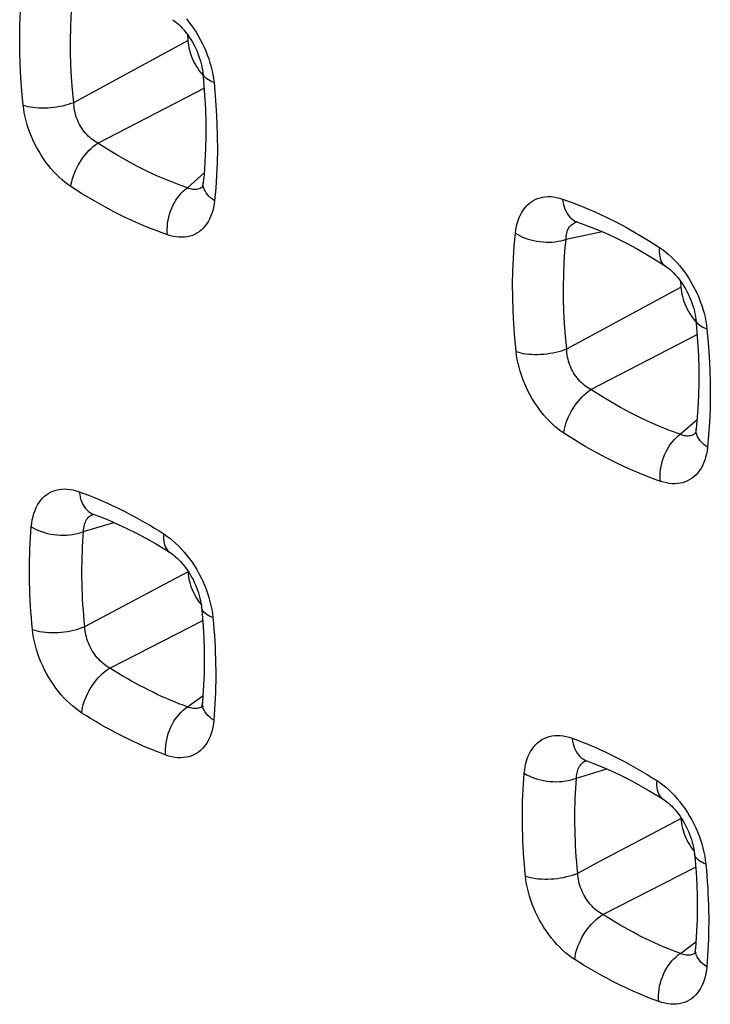
# Model space of a CAD drawing. Units: millimetres. Extents: x -40.2 to 39.1, y -33.6 to 40.7.
# Drawn here: x -26.4 to -22.9, y -5.8 to -0.8 of the extents above; entities that cross this region are included whole.
import ezdxf

# ---------------------------------------------------------------- set-up
doc = ezdxf.new("R2010")
doc.units = ezdxf.units.MM
doc.header["$LTSCALE"] = 16.335
doc.layers.add('RACCORDO', color=7, linetype='CONTINUOUS')

msp = doc.modelspace()

# ---------------------------------------------------------------- linework, layer by layer
at = {"layer": 'RACCORDO', "color": 253, "linetype": 'CONTINUOUS'}
for p, q in [((-26.1328, -1.2498), (-25.5518, -0.9354)), ((-26.0102, -1.4568), (-25.4693, -1.1771)), ((-25.5546, -1.6846), (-25.4691, -1.6092)), ((-25.4738, -1.677), (-25.4786, -1.6809)), ((-23.6261, -1.947), (-23.4427, -1.908)), ((-23.6226, -2.5049), (-23.0416, -2.1905)), ((-23.5, -2.7119), (-22.9591, -2.4322)), ((-23.0443, -2.9397), (-22.9589, -2.8643)), ((-22.9636, -2.9322), (-22.9684, -2.936)), ((-26.0828, -3.4346), (-25.9287, -3.3886)), ((-25.7279, -3.7337), (-25.5519, -3.6406)), ((-25.961, -3.857), (-25.7279, -3.7337)), ((-26.0769, -3.9183), (-25.961, -3.857)), ((-25.9495, -4.1299), (-25.4766, -3.8879)), ((-25.5538, -4.3277), (-25.4749, -4.2691)), ((-25.4746, -4.3234), (-25.4804, -4.3273)), ((-23.5726, -4.6897), (-23.4184, -4.6437)), ((-23.2176, -4.9888), (-23.0417, -4.8957)), ((-23.4507, -5.1121), (-23.2176, -4.9888)), ((-23.5667, -5.1734), (-23.4507, -5.1121)), ((-23.4392, -5.385), (-22.9664, -5.143)), ((-23.0436, -5.5828), (-22.9647, -5.5242)), ((-22.9643, -5.5785), (-22.9702, -5.5824))]:
    msp.add_line(p, q, dxfattribs=at)
at = {"layer": 'RACCORDO', "color": 7, "linetype": 'CONTINUOUS'}
for p, q in [((-25.5536, -0.9047), (-25.5518, -0.9354)), ((-25.4738, -1.677), (-25.4738, -1.677)), ((-23.5675, -1.8595), (-23.5675, -1.8595)), ((-23.0434, -2.1598), (-23.0416, -2.1905)), ((-22.9635, -2.9321), (-22.9636, -2.9322)), ((-25.5522, -3.6349), (-25.5519, -3.6406)), ((-25.4777, -4.3047), (-25.4777, -4.3047)), ((-23.042, -4.89), (-23.0417, -4.8957)), ((-22.9675, -5.5598), (-22.9675, -5.5598))]:
    msp.add_line(p, q, dxfattribs=at)
at = {"layer": 'RACCORDO', "color": 253, "linetype": 'CONTINUOUS'}
for points in [[(-26.3907, -1.2634), (-26.3974, -1.1936), (-26.4025, -1.1244), (-26.406, -1.056), (-26.408, -0.9881), (-26.4084, -0.9209), (-26.4072, -0.8546), (-26.4044, -0.7892), (-26.4001, -0.7248), (-26.3942, -0.6612)], [(-26.1328, -1.2498), (-26.1391, -1.1852), (-26.1439, -1.1211), (-26.1472, -1.0576), (-26.149, -0.9947), (-26.1494, -0.9325), (-26.1484, -0.8711), (-26.1458, -0.8104), (-26.1418, -0.7507), (-26.1364, -0.6919)], [(-25.5596, -0.8251), (-25.5465, -0.8412), (-25.5338, -0.8579), (-25.5217, -0.8752), (-25.5101, -0.893), (-25.499, -0.9113), (-25.4885, -0.93), (-25.4786, -0.9491), (-25.4694, -0.9685), (-25.4608, -0.9881), (-25.4529, -1.0081), (-25.4458, -1.0281), (-25.4393, -1.0482), (-25.4337, -1.0685), (-25.4288, -1.0887), (-25.4247, -1.1088), (-25.4214, -1.1289), (-25.4189, -1.1489)], [(-25.4189, -1.1489), (-25.4294, -1.1449), (-25.439, -1.1405), (-25.4477, -1.1357), (-25.4552, -1.1305), (-25.4617, -1.125), (-25.4671, -1.1193), (-25.4713, -1.1132), (-25.4742, -1.107), (-25.476, -1.1005), (-25.4764, -1.098)], [(-25.4189, -1.1489), (-25.4123, -1.2187), (-25.4074, -1.2878), (-25.4039, -1.3562), (-25.4021, -1.4241), (-25.4018, -1.4912), (-25.4031, -1.5575), (-25.4059, -1.6227), (-25.4103, -1.6871), (-25.4162, -1.7506)], [(-26.3907, -1.2634), (-26.3792, -1.2669), (-26.367, -1.27), (-26.354, -1.2725), (-26.3404, -1.2746), (-26.3262, -1.2762), (-26.3116, -1.2772), (-26.2966, -1.2777), (-26.2812, -1.2777), (-26.2657, -1.2772), (-26.2501, -1.2761), (-26.2344, -1.2745), (-26.2189, -1.2723), (-26.2036, -1.2697), (-26.1885, -1.2666), (-26.1738, -1.2631), (-26.1596, -1.2591), (-26.1459, -1.2546), (-26.1328, -1.2498)], [(-26.0102, -1.4568), (-26.0189, -1.452), (-26.0274, -1.4468), (-26.0356, -1.4411), (-26.0437, -1.4349), (-26.0516, -1.4283), (-26.0592, -1.4212), (-26.0665, -1.4138), (-26.0735, -1.406), (-26.0802, -1.3978), (-26.0866, -1.3893), (-26.0926, -1.3805), (-26.0982, -1.3714), (-26.1035, -1.3621), (-26.1084, -1.3525), (-26.1129, -1.3427), (-26.1169, -1.3327), (-26.1205, -1.3226), (-26.1237, -1.3124), (-26.1264, -1.302), (-26.1286, -1.2916), (-26.1304, -1.2812), (-26.1317, -1.2707), (-26.1325, -1.2602), (-26.1328, -1.2498)], [(-26.1474, -1.6785), (-26.1628, -1.6678), (-26.1779, -1.6564), (-26.1927, -1.6441), (-26.2073, -1.6309), (-26.2217, -1.6169), (-26.2356, -1.6021), (-26.2492, -1.5867), (-26.2623, -1.5706), (-26.275, -1.5539), (-26.2872, -1.5367), (-26.2989, -1.5189), (-26.31, -1.5006), (-26.3206, -1.4819), (-26.3305, -1.4628), (-26.3398, -1.4434), (-26.3484, -1.4238), (-26.3563, -1.4039), (-26.3635, -1.3839), (-26.37, -1.3638), (-26.3757, -1.3436), (-26.3806, -1.3234), (-26.3848, -1.3033), (-26.3881, -1.2833), (-26.3907, -1.2634)], [(-26.1474, -1.6785), (-26.1456, -1.6654), (-26.143, -1.6521), (-26.1395, -1.6384), (-26.1351, -1.6245), (-26.13, -1.6105), (-26.1241, -1.5965), (-26.1174, -1.5826), (-26.1101, -1.5688), (-26.1021, -1.5552), (-26.0935, -1.542), (-26.0843, -1.5291), (-26.0747, -1.5168), (-26.0647, -1.505), (-26.0542, -1.4938), (-26.0435, -1.4833), (-26.0326, -1.4736), (-26.0214, -1.4648), (-26.0102, -1.4568)], [(-25.5546, -1.6846), (-25.6049, -1.6665), (-25.6555, -1.6465), (-25.7061, -1.6247), (-25.7569, -1.6011), (-25.8077, -1.5756), (-25.8585, -1.5485), (-25.9092, -1.5196), (-25.9598, -1.489), (-26.0102, -1.4568)], [(-25.656, -1.9242), (-25.7103, -1.9046), (-25.7648, -1.8831), (-25.8194, -1.8596), (-25.8741, -1.8341), (-25.929, -1.8067), (-25.9838, -1.7774), (-26.0384, -1.7463), (-26.0929, -1.7133), (-26.1474, -1.6785)], [(-25.656, -1.9242), (-25.657, -1.9098), (-25.6572, -1.8949), (-25.6565, -1.8799), (-25.6549, -1.8646), (-25.6524, -1.8493), (-25.6491, -1.834), (-25.645, -1.8188), (-25.64, -1.8038), (-25.6342, -1.7892), (-25.6277, -1.7749), (-25.6205, -1.7611), (-25.6126, -1.7478), (-25.6042, -1.7352), (-25.5951, -1.7234), (-25.5856, -1.7123), (-25.5756, -1.7021), (-25.5652, -1.6929), (-25.5546, -1.6846)], [(-25.4958, -1.69), (-25.5018, -1.6918), (-25.508, -1.693), (-25.5143, -1.6936), (-25.5208, -1.6937), (-25.5274, -1.6931), (-25.5341, -1.6919), (-25.5409, -1.69), (-25.5477, -1.6876), (-25.5546, -1.6846)], [(-25.4789, -1.6811), (-25.4843, -1.6846), (-25.49, -1.6876), (-25.4958, -1.69)], [(-25.4162, -1.7506), (-25.4268, -1.7431), (-25.4364, -1.7352), (-25.4451, -1.727), (-25.4527, -1.7185), (-25.4592, -1.7097), (-25.4645, -1.7007), (-25.4687, -1.6916), (-25.4717, -1.6825), (-25.4735, -1.6733), (-25.474, -1.6641), (-25.4737, -1.6574)], [(-25.4162, -1.7506), (-25.4185, -1.7681), (-25.4217, -1.7848), (-25.4256, -1.8009), (-25.4303, -1.8162), (-25.4359, -1.8308), (-25.4421, -1.8446), (-25.4492, -1.8575), (-25.4569, -1.8696), (-25.4653, -1.8807), (-25.4744, -1.8909), (-25.4842, -1.9001), (-25.4946, -1.9083), (-25.5055, -1.9156), (-25.5171, -1.9218), (-25.5291, -1.9269), (-25.5417, -1.931), (-25.5547, -1.934), (-25.5682, -1.9359), (-25.582, -1.9367), (-25.5963, -1.9364), (-25.6108, -1.935), (-25.6255, -1.9325), (-25.6406, -1.9289), (-25.656, -1.9242)], [(-23.8839, -1.9163), (-23.8816, -1.8988), (-23.8785, -1.882), (-23.8746, -1.8659), (-23.8698, -1.8504), (-23.8643, -1.8358), (-23.858, -1.8219), (-23.851, -1.809), (-23.8432, -1.7969), (-23.8348, -1.7857), (-23.8257, -1.7755), (-23.8159, -1.7662), (-23.8055, -1.758), (-23.7946, -1.7507), (-23.783, -1.7445), (-23.771, -1.7393), (-23.7584, -1.7352), (-23.7454, -1.7322), (-23.7319, -1.7302), (-23.7181, -1.7294), (-23.7039, -1.7296), (-23.6894, -1.731), (-23.6747, -1.7335), (-23.6596, -1.7371), (-23.6443, -1.7418)], [(-23.6443, -1.7418), (-23.6424, -1.7557), (-23.6396, -1.769), (-23.636, -1.7818), (-23.6316, -1.7939), (-23.6264, -1.8052), (-23.6204, -1.8157), (-23.6137, -1.8253), (-23.6064, -1.834), (-23.5984, -1.8416), (-23.5898, -1.8483), (-23.5807, -1.8538), (-23.5711, -1.8582), (-23.5675, -1.8595)], [(-23.6443, -1.7418), (-23.5897, -1.7614), (-23.5349, -1.783), (-23.4801, -1.8065), (-23.4252, -1.8321), (-23.3701, -1.8596), (-23.3151, -1.8891), (-23.2603, -1.9203), (-23.2055, -1.9535), (-23.1508, -1.9885)], [(-23.6261, -1.947), (-23.626, -1.9385), (-23.6254, -1.9303), (-23.6243, -1.9224), (-23.6227, -1.9149), (-23.6207, -1.9077), (-23.6182, -1.9009), (-23.6152, -1.8946), (-23.6118, -1.8886), (-23.6079, -1.8831), (-23.6036, -1.8781), (-23.5989, -1.8735), (-23.5938, -1.8694), (-23.5883, -1.8657), (-23.5824, -1.8626), (-23.5762, -1.86), (-23.5712, -1.8584)], [(-23.8804, -2.5185), (-23.8871, -2.4487), (-23.8923, -2.3795), (-23.8958, -2.3111), (-23.8978, -2.2432), (-23.8982, -2.176), (-23.897, -2.1097), (-23.8942, -2.0444), (-23.8899, -1.9799), (-23.8839, -1.9163)], [(-23.8839, -1.9163), (-23.8725, -1.9233), (-23.8603, -1.9299), (-23.8473, -1.9359), (-23.8337, -1.9413), (-23.8195, -1.9461), (-23.8048, -1.9504), (-23.7898, -1.9539), (-23.7745, -1.9568), (-23.759, -1.959), (-23.7433, -1.9605), (-23.7277, -1.9613), (-23.7122, -1.9614), (-23.6968, -1.9607), (-23.6818, -1.9594), (-23.6671, -1.9573), (-23.6528, -1.9545), (-23.6392, -1.9511), (-23.6261, -1.947)], [(-23.6226, -2.5049), (-23.6289, -2.4403), (-23.6336, -2.3762), (-23.637, -2.3127), (-23.6388, -2.2498), (-23.6392, -2.1876), (-23.6381, -2.1262), (-23.6356, -2.0656), (-23.6316, -2.0058), (-23.6261, -1.947)], [(-23.1508, -1.9885), (-23.1518, -2.001), (-23.1518, -2.0129), (-23.151, -2.0243), (-23.1494, -2.035), (-23.1468, -2.045), (-23.1434, -2.0542), (-23.1393, -2.0626), (-23.1343, -2.07), (-23.1285, -2.0766), (-23.122, -2.0821), (-23.1194, -2.084)], [(-23.1508, -1.9885), (-23.1355, -1.9991), (-23.1204, -2.0106), (-23.1056, -2.0229), (-23.0911, -2.0361), (-23.0768, -2.0501), (-23.0628, -2.0648), (-23.0493, -2.0802), (-23.0362, -2.0963), (-23.0236, -2.113), (-23.0115, -2.1303), (-22.9998, -2.1481), (-22.9888, -2.1664), (-22.9783, -2.1851), (-22.9684, -2.2042), (-22.9591, -2.2236), (-22.9506, -2.2433), (-22.9427, -2.2632), (-22.9355, -2.2832), (-22.9291, -2.3034), (-22.9234, -2.3236), (-22.9185, -2.3438), (-22.9145, -2.3639), (-22.9112, -2.384), (-22.9086, -2.404)], [(-22.9086, -2.404), (-22.9192, -2.4), (-22.9288, -2.3956), (-22.9374, -2.3908), (-22.945, -2.3856), (-22.9515, -2.3801), (-22.9568, -2.3744), (-22.961, -2.3683), (-22.964, -2.3621), (-22.9658, -2.3556), (-22.9661, -2.3531)], [(-22.9086, -2.404), (-22.9021, -2.4738), (-22.8971, -2.5429), (-22.8937, -2.6113), (-22.8919, -2.6792), (-22.8916, -2.7463), (-22.8928, -2.8126), (-22.8957, -2.8778), (-22.9, -2.9422), (-22.906, -3.0057)], [(-23.8804, -2.5185), (-23.869, -2.522), (-23.8568, -2.5251), (-23.8438, -2.5276), (-23.8302, -2.5297), (-23.816, -2.5313), (-23.8014, -2.5323), (-23.7863, -2.5328), (-23.771, -2.5328), (-23.7555, -2.5323), (-23.7398, -2.5312), (-23.7242, -2.5296), (-23.7087, -2.5275), (-23.6933, -2.5248), (-23.6783, -2.5217), (-23.6636, -2.5182), (-23.6493, -2.5142), (-23.6357, -2.5098), (-23.6226, -2.5049)], [(-23.5, -2.7119), (-23.5086, -2.7072), (-23.5171, -2.7019), (-23.5254, -2.6962), (-23.5335, -2.69), (-23.5414, -2.6834), (-23.549, -2.6763), (-23.5563, -2.6689), (-23.5633, -2.6611), (-23.57, -2.6529), (-23.5763, -2.6444), (-23.5824, -2.6356), (-23.588, -2.6265), (-23.5933, -2.6172), (-23.5982, -2.6076), (-23.6026, -2.5978), (-23.6067, -2.5878), (-23.6103, -2.5777), (-23.6134, -2.5675), (-23.6162, -2.5572), (-23.6184, -2.5467), (-23.6202, -2.5363), (-23.6215, -2.5258), (-23.6223, -2.5154), (-23.6226, -2.5049)], [(-23.6372, -2.9336), (-23.6525, -2.923), (-23.6676, -2.9115), (-23.6825, -2.8992), (-23.6971, -2.886), (-23.7114, -2.872), (-23.7254, -2.8573), (-23.739, -2.8419), (-23.7521, -2.8257), (-23.7648, -2.8091), (-23.777, -2.7918), (-23.7887, -2.774), (-23.7998, -2.7557), (-23.8103, -2.737), (-23.8203, -2.7179), (-23.8296, -2.6985), (-23.8382, -2.6789), (-23.8461, -2.659), (-23.8533, -2.639), (-23.8597, -2.6189), (-23.8655, -2.5987), (-23.8704, -2.5785), (-23.8745, -2.5585), (-23.8779, -2.5384), (-23.8804, -2.5185)], [(-23.6372, -2.9336), (-23.6354, -2.9206), (-23.6327, -2.9072), (-23.6292, -2.8935), (-23.6249, -2.8796), (-23.6198, -2.8657), (-23.6138, -2.8516), (-23.6072, -2.8377), (-23.5998, -2.8239), (-23.5918, -2.8103), (-23.5832, -2.7971), (-23.5741, -2.7843), (-23.5645, -2.7719), (-23.5544, -2.7601), (-23.544, -2.7489), (-23.5333, -2.7385), (-23.5223, -2.7288), (-23.5112, -2.7199), (-23.5, -2.7119)], [(-23.0443, -2.9397), (-23.0947, -2.9216), (-23.1452, -2.9016), (-23.1959, -2.8798), (-23.2466, -2.8562), (-23.2974, -2.8308), (-23.3482, -2.8036), (-23.3989, -2.7747), (-23.4495, -2.7442), (-23.5, -2.7119)], [(-23.1457, -3.1793), (-23.2001, -3.1597), (-23.2546, -3.1382), (-23.3092, -3.1147), (-23.3639, -3.0892), (-23.4188, -3.0618), (-23.4735, -3.0325), (-23.5282, -3.0014), (-23.5827, -2.9684), (-23.6372, -2.9336)], [(-23.1457, -3.1793), (-23.1468, -3.1649), (-23.147, -3.1501), (-23.1463, -3.135), (-23.1447, -3.1197), (-23.1422, -3.1044), (-23.1389, -3.0891), (-23.1347, -3.0739), (-23.1298, -3.0589), (-23.124, -3.0443), (-23.1175, -3.03), (-23.1103, -3.0162), (-23.1024, -3.0029), (-23.0939, -2.9903), (-23.0849, -2.9785), (-23.0754, -2.9674), (-23.0654, -2.9572), (-23.055, -2.948), (-23.0443, -2.9397)], [(-22.9856, -2.9451), (-22.9916, -2.9469), (-22.9978, -2.9482), (-23.0041, -2.9488), (-23.0106, -2.9488), (-23.0172, -2.9482), (-23.0239, -2.947), (-23.0306, -2.9452), (-23.0375, -2.9427), (-23.0443, -2.9397)], [(-22.9687, -2.9362), (-22.9741, -2.9398), (-22.9797, -2.9427), (-22.9856, -2.9451)], [(-22.906, -3.0057), (-22.9166, -2.9982), (-22.9262, -2.9903), (-22.9349, -2.9821), (-22.9425, -2.9736), (-22.949, -2.9648), (-22.9543, -2.9559), (-22.9585, -2.9468), (-22.9615, -2.9376), (-22.9633, -2.9284), (-22.9638, -2.9192), (-22.9634, -2.9126)], [(-22.906, -3.0057), (-22.9083, -3.0232), (-22.9114, -3.0399), (-22.9154, -3.056), (-22.9201, -3.0713), (-22.9256, -3.086), (-22.9319, -3.0997), (-22.9389, -3.1126), (-22.9467, -3.1247), (-22.9551, -3.1358), (-22.9642, -3.146), (-22.974, -3.1552), (-22.9843, -3.1635), (-22.9953, -3.1707), (-23.0069, -3.1769), (-23.0189, -3.182), (-23.0315, -3.1861), (-23.0445, -3.1891), (-23.058, -3.191), (-23.0718, -3.1918), (-23.086, -3.1915), (-23.1005, -3.1901), (-23.1153, -3.1876), (-23.1304, -3.184), (-23.1457, -3.1793)], [(-26.3491, -3.4106), (-26.3471, -3.3924), (-26.3442, -3.3751), (-26.3404, -3.3584), (-26.3358, -3.3425), (-26.3303, -3.3273), (-26.3241, -3.313), (-26.317, -3.2995), (-26.3092, -3.287), (-26.3006, -3.2755), (-26.2914, -3.2649), (-26.2814, -3.2553), (-26.2707, -3.2468), (-26.2595, -3.2393), (-26.2476, -3.233), (-26.2352, -3.2277), (-26.2223, -3.2236), (-26.2088, -3.2206), (-26.195, -3.2187), (-26.1807, -3.2181), (-26.1661, -3.2185), (-26.1512, -3.2202), (-26.136, -3.223), (-26.1206, -3.2269), (-26.1048, -3.232)], [(-26.1048, -3.232), (-26.1029, -3.2463), (-26.1001, -3.2599), (-26.0964, -3.273), (-26.0919, -3.2852), (-26.0865, -3.2967), (-26.0803, -3.3072), (-26.0733, -3.3168), (-26.0656, -3.3254), (-26.0573, -3.3329), (-26.0483, -3.3392), (-26.0388, -3.3444), (-26.0313, -3.3475)], [(-26.1048, -3.232), (-26.081, -3.2408), (-26.0572, -3.25), (-26.0333, -3.2595), (-26.0094, -3.2694), (-25.9856, -3.2797), (-25.9617, -3.2903), (-25.9378, -3.3014), (-25.9139, -3.3128), (-25.89, -3.3245), (-25.8661, -3.3367), (-25.8422, -3.3492), (-25.8182, -3.362), (-25.7943, -3.3753), (-25.7704, -3.3889), (-25.7465, -3.4029), (-25.7226, -3.4172), (-25.6987, -3.4319), (-25.6748, -3.447)], [(-26.0828, -3.4346), (-26.0826, -3.4259), (-26.0818, -3.4174), (-26.0806, -3.4093), (-26.0789, -3.4015), (-26.0768, -3.3941), (-26.0741, -3.3871), (-26.071, -3.3805), (-26.0675, -3.3743), (-26.0635, -3.3686), (-26.0591, -3.3634), (-26.0543, -3.3587), (-26.0491, -3.3545), (-26.0435, -3.3508), (-26.0375, -3.3476), (-26.0347, -3.3464)], [(-26.3433, -3.9335), (-26.3462, -3.9032), (-26.3488, -3.8731), (-26.3511, -3.8431), (-26.3531, -3.8132), (-26.3548, -3.7835), (-26.3562, -3.7539), (-26.3572, -3.7245), (-26.358, -3.6952), (-26.3585, -3.666), (-26.3587, -3.637), (-26.3585, -3.6082), (-26.3581, -3.5795), (-26.3574, -3.5509), (-26.3563, -3.5225), (-26.355, -3.4943), (-26.3534, -3.4662), (-26.3514, -3.4383), (-26.3491, -3.4106)], [(-26.3491, -3.4106), (-26.3372, -3.4176), (-26.3245, -3.4241), (-26.3109, -3.4301), (-26.2967, -3.4354), (-26.2819, -3.4401), (-26.2666, -3.4441), (-26.2509, -3.4474), (-26.235, -3.45), (-26.2188, -3.4518), (-26.2026, -3.4529), (-26.1864, -3.4532), (-26.1703, -3.4528), (-26.1545, -3.4516), (-26.1391, -3.4496), (-26.1241, -3.447), (-26.1096, -3.4435), (-26.0958, -3.4394), (-26.0828, -3.4346)], [(-26.0769, -3.9183), (-26.0796, -3.8903), (-26.0821, -3.8624), (-26.0842, -3.8346), (-26.0861, -3.807), (-26.0877, -3.7795), (-26.089, -3.7521), (-26.09, -3.7249), (-26.0908, -3.6978), (-26.0912, -3.6709), (-26.0914, -3.6441), (-26.0913, -3.6174), (-26.0909, -3.5908), (-26.0903, -3.5644), (-26.0893, -3.5382), (-26.0881, -3.5121), (-26.0866, -3.4861), (-26.0848, -3.4603), (-26.0828, -3.4346)], [(-25.6748, -3.447), (-25.6755, -3.46), (-25.6753, -3.4724), (-25.6742, -3.4841), (-25.6721, -3.4951), (-25.6691, -3.5054), (-25.6653, -3.5147), (-25.6606, -3.5232), (-25.655, -3.5307), (-25.6487, -3.5372), (-25.6411, -3.5429)], [(-25.6748, -3.447), (-25.659, -3.4577), (-25.6435, -3.4692), (-25.6283, -3.4816), (-25.6132, -3.495), (-25.5984, -3.5092), (-25.584, -3.5243), (-25.57, -3.54), (-25.5564, -3.5566), (-25.5433, -3.5737), (-25.5307, -3.5914), (-25.5186, -3.6098), (-25.5071, -3.6286), (-25.4962, -3.6479), (-25.4859, -3.6677), (-25.4763, -3.6877), (-25.4675, -3.7079), (-25.4593, -3.7284), (-25.452, -3.7491), (-25.4454, -3.7698), (-25.4396, -3.7906), (-25.4346, -3.8113), (-25.4305, -3.8319), (-25.4272, -3.8524), (-25.4248, -3.8728)], [(-25.4248, -3.8728), (-25.4357, -3.8684), (-25.4456, -3.8635), (-25.4545, -3.8583), (-25.4622, -3.8527), (-25.4687, -3.8467), (-25.4741, -3.8404), (-25.4781, -3.8338), (-25.4809, -3.827), (-25.4824, -3.8195)], [(-25.4248, -3.8728), (-25.4219, -3.903), (-25.4194, -3.9332), (-25.4172, -3.9632), (-25.4153, -3.993), (-25.4137, -4.0227), (-25.4123, -4.0523), (-25.4113, -4.0817), (-25.4106, -4.111), (-25.4102, -4.1401), (-25.4101, -4.1691), (-25.4102, -4.1979), (-25.4107, -4.2266), (-25.4115, -4.2551), (-25.4126, -4.2834), (-25.4139, -4.3116), (-25.4156, -4.3396), (-25.4176, -4.3675), (-25.4199, -4.3952)], [(-26.3433, -3.9335), (-26.3314, -3.9374), (-26.3186, -3.9408), (-26.3051, -3.9436), (-26.2909, -3.9459), (-26.2761, -3.9476), (-26.2608, -3.9487), (-26.2451, -3.9492), (-26.2291, -3.9492), (-26.213, -3.9485), (-26.1967, -3.9473), (-26.1805, -3.9455), (-26.1645, -3.9432), (-26.1487, -3.9403), (-26.1332, -3.9368), (-26.1182, -3.9329), (-26.1038, -3.9285), (-26.09, -3.9236), (-26.0769, -3.9183)], [(-26.092, -4.3588), (-26.1078, -4.3482), (-26.1233, -4.3366), (-26.1386, -4.3242), (-26.1538, -4.3108), (-26.1686, -4.2966), (-26.1831, -4.2816), (-26.1971, -4.2658), (-26.2108, -4.2493), (-26.224, -4.2321), (-26.2367, -4.2144), (-26.2488, -4.196), (-26.2604, -4.1772), (-26.2713, -4.1579), (-26.2817, -4.1382), (-26.2913, -4.1182), (-26.3002, -4.098), (-26.3084, -4.0775), (-26.3158, -4.0569), (-26.3224, -4.0362), (-26.3283, -4.0154), (-26.3333, -3.9948), (-26.3375, -3.9743), (-26.3408, -3.9538), (-26.3433, -3.9335)], [(-25.9495, -4.1299), (-25.958, -4.125), (-25.9665, -4.1196), (-25.9747, -4.1137), (-25.9828, -4.1073), (-25.9908, -4.1004), (-25.9985, -4.0931), (-26.0059, -4.0854), (-26.0131, -4.0774), (-26.0199, -4.0689), (-26.0265, -4.0602), (-26.0328, -4.0511), (-26.0387, -4.0417), (-26.0442, -4.0321), (-26.0493, -4.0223), (-26.0541, -4.0122), (-26.0584, -4.002), (-26.0623, -3.9917), (-26.0658, -3.9813), (-26.0688, -3.9708), (-26.0714, -3.9603), (-26.0735, -3.9497), (-26.0751, -3.9392), (-26.0763, -3.9287), (-26.0769, -3.9183)], [(-26.092, -4.3588), (-26.0904, -4.3452), (-26.0878, -4.3311), (-26.0843, -4.3168), (-26.0799, -4.3022), (-26.0746, -4.2875), (-26.0685, -4.2728), (-26.0616, -4.2582), (-26.0539, -4.2438), (-26.0456, -4.2297), (-26.0366, -4.216), (-26.027, -4.2027), (-26.0169, -4.19), (-26.0063, -4.1779), (-25.9954, -4.1665), (-25.9842, -4.156), (-25.9727, -4.1463), (-25.9611, -4.1376), (-25.9495, -4.1299)], [(-25.5538, -4.3277), (-25.5757, -4.3196), (-25.5977, -4.3112), (-25.6196, -4.3024), (-25.6416, -4.2932), (-25.6635, -4.2838), (-25.6855, -4.274), (-25.7075, -4.2638), (-25.7295, -4.2533), (-25.7514, -4.2425), (-25.7734, -4.2313), (-25.7954, -4.2198), (-25.8174, -4.208), (-25.8394, -4.1958), (-25.8614, -4.1833), (-25.8835, -4.1705), (-25.9055, -4.1573), (-25.9275, -4.1438), (-25.9495, -4.1299)], [(-25.4199, -4.3952), (-25.4309, -4.3876), (-25.4409, -4.3796), (-25.4498, -4.3713), (-25.4575, -4.3625), (-25.4641, -4.3536), (-25.4694, -4.3444), (-25.4735, -4.335), (-25.4763, -4.3256), (-25.4777, -4.3162), (-25.4779, -4.3068), (-25.4777, -4.3047)], [(-25.6645, -4.5725), (-25.6882, -4.5638), (-25.7119, -4.5547), (-25.7356, -4.5452), (-25.7593, -4.5353), (-25.7831, -4.5251), (-25.8068, -4.5145), (-25.8305, -4.5035), (-25.8543, -4.4922), (-25.8781, -4.4805), (-25.9018, -4.4684), (-25.9256, -4.456), (-25.9494, -4.4432), (-25.9732, -4.43), (-25.9969, -4.4165), (-26.0207, -4.4026), (-26.0445, -4.3884), (-26.0682, -4.3738), (-26.092, -4.3588)], [(-25.6645, -4.5725), (-25.6655, -4.5576), (-25.6655, -4.5422), (-25.6646, -4.5266), (-25.6627, -4.5108), (-25.6599, -4.4949), (-25.6561, -4.479), (-25.6515, -4.4633), (-25.646, -4.4478), (-25.6396, -4.4327), (-25.6325, -4.418), (-25.6246, -4.4039), (-25.6161, -4.3904), (-25.6069, -4.3776), (-25.5971, -4.3657), (-25.5869, -4.3547), (-25.5762, -4.3446), (-25.5651, -4.3356), (-25.5538, -4.3277)], [(-25.4985, -4.3347), (-25.5049, -4.3359), (-25.5115, -4.3366), (-25.5183, -4.3366), (-25.5252, -4.3361), (-25.5322, -4.3349), (-25.5394, -4.3331), (-25.5466, -4.3307), (-25.5538, -4.3277)], [(-25.4804, -4.3273), (-25.4862, -4.3303), (-25.4922, -4.3328), (-25.4985, -4.3347)], [(-25.4199, -4.3952), (-25.422, -4.4132), (-25.4249, -4.4305), (-25.4286, -4.4471), (-25.4333, -4.4629), (-25.4387, -4.4781), (-25.445, -4.4923), (-25.452, -4.5057), (-25.4599, -4.5182), (-25.4684, -4.5297), (-25.4777, -4.5402), (-25.4877, -4.5497), (-25.4984, -4.5582), (-25.5096, -4.5656), (-25.5215, -4.572), (-25.5339, -4.5772), (-25.5469, -4.5813), (-25.5603, -4.5842), (-25.5742, -4.586), (-25.5885, -4.5867), (-25.6031, -4.5862), (-25.6181, -4.5845), (-25.6333, -4.5817), (-25.6488, -4.5777), (-25.6645, -4.5725)], [(-23.8389, -4.6657), (-23.8369, -4.6476), (-23.834, -4.6302), (-23.8302, -4.6135), (-23.8256, -4.5976), (-23.8201, -4.5824), (-23.8138, -4.5681), (-23.8068, -4.5547), (-23.799, -4.5421), (-23.7904, -4.5306), (-23.7811, -4.52), (-23.7711, -4.5104), (-23.7605, -4.5019), (-23.7492, -4.4944), (-23.7374, -4.4881), (-23.725, -4.4828), (-23.712, -4.4787), (-23.6986, -4.4757), (-23.6848, -4.4739), (-23.6705, -4.4732), (-23.6559, -4.4737), (-23.6409, -4.4753), (-23.6258, -4.4781), (-23.6103, -4.482), (-23.5946, -4.4871)], [(-23.5946, -4.4871), (-23.5927, -4.5014), (-23.5899, -4.515), (-23.5862, -4.5281), (-23.5817, -4.5403), (-23.5763, -4.5518), (-23.57, -4.5624), (-23.5631, -4.5719), (-23.5554, -4.5805), (-23.547, -4.588), (-23.5381, -4.5943), (-23.5286, -4.5995), (-23.5211, -4.6026)], [(-23.5946, -4.4871), (-23.5708, -4.4959), (-23.5469, -4.5051), (-23.5231, -4.5146), (-23.4992, -4.5245), (-23.4753, -4.5348), (-23.4514, -4.5454), (-23.4275, -4.5565), (-23.4036, -4.5679), (-23.3797, -4.5796), (-23.3558, -4.5918), (-23.3319, -4.6043), (-23.308, -4.6172), (-23.2841, -4.6304), (-23.2602, -4.644), (-23.2363, -4.658), (-23.2124, -4.6723), (-23.1885, -4.6871), (-23.1646, -4.7021)], [(-23.5726, -4.6897), (-23.5723, -4.681), (-23.5716, -4.6725), (-23.5704, -4.6644), (-23.5687, -4.6566), (-23.5665, -4.6492), (-23.5639, -4.6422), (-23.5608, -4.6356), (-23.5573, -4.6294), (-23.5533, -4.6238), (-23.5489, -4.6185), (-23.544, -4.6138), (-23.5388, -4.6096), (-23.5332, -4.6059), (-23.5273, -4.6027), (-23.5245, -4.6015)], [(-23.8331, -5.1886), (-23.836, -5.1583), (-23.8386, -5.1282), (-23.8409, -5.0982), (-23.8429, -5.0683), (-23.8445, -5.0386), (-23.8459, -5.009), (-23.847, -4.9796), (-23.8478, -4.9503), (-23.8483, -4.9211), (-23.8484, -4.8921), (-23.8483, -4.8633), (-23.8479, -4.8346), (-23.8472, -4.806), (-23.8461, -4.7777), (-23.8448, -4.7494), (-23.8431, -4.7213), (-23.8412, -4.6934), (-23.8389, -4.6657)], [(-23.8389, -4.6657), (-23.827, -4.6727), (-23.8142, -4.6792), (-23.8007, -4.6852), (-23.7865, -4.6905), (-23.7717, -4.6952), (-23.7564, -4.6992), (-23.7407, -4.7025), (-23.7247, -4.7051), (-23.7086, -4.7069), (-23.6923, -4.708), (-23.6762, -4.7084), (-23.6601, -4.7079), (-23.6443, -4.7067), (-23.6288, -4.7048), (-23.6138, -4.7021), (-23.5994, -4.6987), (-23.5856, -4.6945), (-23.5726, -4.6897)], [(-23.5667, -5.1734), (-23.5694, -5.1454), (-23.5718, -5.1175), (-23.574, -5.0897), (-23.5759, -5.0621), (-23.5774, -5.0346), (-23.5788, -5.0073), (-23.5798, -4.98), (-23.5805, -4.9529), (-23.581, -4.926), (-23.5812, -4.8992), (-23.5811, -4.8725), (-23.5807, -4.846), (-23.5801, -4.8196), (-23.5791, -4.7933), (-23.5779, -4.7672), (-23.5764, -4.7412), (-23.5746, -4.7154), (-23.5726, -4.6897)], [(-23.1646, -4.7021), (-23.1653, -4.7151), (-23.1651, -4.7275), (-23.1639, -4.7392), (-23.1619, -4.7502), (-23.1589, -4.7605), (-23.155, -4.7699), (-23.1503, -4.7783), (-23.1448, -4.7858), (-23.1384, -4.7923), (-23.1309, -4.798)], [(-23.1646, -4.7021), (-23.1488, -4.7128), (-23.1333, -4.7243), (-23.1181, -4.7367), (-23.103, -4.7501), (-23.0882, -4.7644), (-23.0738, -4.7794), (-23.0598, -4.7951), (-23.0462, -4.8117), (-23.033, -4.8288), (-23.0204, -4.8466), (-23.0083, -4.8649), (-22.9968, -4.8838), (-22.9859, -4.903), (-22.9757, -4.9228), (-22.9661, -4.9428), (-22.9572, -4.963), (-22.9491, -4.9836), (-22.9417, -5.0042), (-22.9351, -5.0249), (-22.9293, -5.0457), (-22.9244, -5.0664), (-22.9202, -5.087), (-22.917, -5.1075), (-22.9145, -5.1279)], [(-22.9145, -5.1279), (-22.9255, -5.1235), (-22.9354, -5.1187), (-22.9443, -5.1134), (-22.952, -5.1078), (-22.9585, -5.1018), (-22.9638, -5.0955), (-22.9679, -5.0889), (-22.9706, -5.0821), (-22.9722, -5.0746)], [(-22.9145, -5.1279), (-22.9117, -5.1582), (-22.9092, -5.1883), (-22.907, -5.2183), (-22.905, -5.2481), (-22.9034, -5.2779), (-22.9021, -5.3074), (-22.9011, -5.3368), (-22.9004, -5.3661), (-22.8999, -5.3952), (-22.8998, -5.4242), (-22.9, -5.453), (-22.9005, -5.4817), (-22.9013, -5.5102), (-22.9023, -5.5385), (-22.9037, -5.5667), (-22.9054, -5.5948), (-22.9074, -5.6226), (-22.9097, -5.6503)], [(-23.8331, -5.1886), (-23.8212, -5.1925), (-23.8084, -5.1959), (-23.7949, -5.1987), (-23.7807, -5.201), (-23.7659, -5.2027), (-23.7506, -5.2038), (-23.7349, -5.2043), (-23.7189, -5.2043), (-23.7027, -5.2037), (-23.6865, -5.2024), (-23.6703, -5.2006), (-23.6542, -5.1983), (-23.6384, -5.1954), (-23.623, -5.1919), (-23.608, -5.188), (-23.5935, -5.1836), (-23.5797, -5.1787), (-23.5667, -5.1734)], [(-23.5818, -5.6139), (-23.5976, -5.6033), (-23.6131, -5.5918), (-23.6284, -5.5793), (-23.6435, -5.566), (-23.6584, -5.5517), (-23.6729, -5.5367), (-23.6869, -5.5209), (-23.7006, -5.5044), (-23.7138, -5.4872), (-23.7264, -5.4695), (-23.7386, -5.4511), (-23.7502, -5.4323), (-23.7611, -5.413), (-23.7714, -5.3933), (-23.7811, -5.3733), (-23.79, -5.3531), (-23.7982, -5.3326), (-23.8056, -5.312), (-23.8122, -5.2913), (-23.8181, -5.2706), (-23.8231, -5.2499), (-23.8272, -5.2294), (-23.8306, -5.209), (-23.8331, -5.1886)], [(-23.4392, -5.385), (-23.4478, -5.3801), (-23.4562, -5.3747), (-23.4645, -5.3688), (-23.4726, -5.3624), (-23.4805, -5.3555), (-23.4882, -5.3482), (-23.4957, -5.3405), (-23.5028, -5.3325), (-23.5097, -5.324), (-23.5163, -5.3153), (-23.5225, -5.3062), (-23.5284, -5.2968), (-23.534, -5.2872), (-23.5391, -5.2774), (-23.5439, -5.2674), (-23.5482, -5.2572), (-23.5521, -5.2468), (-23.5556, -5.2364), (-23.5586, -5.2259), (-23.5612, -5.2154), (-23.5633, -5.2048), (-23.5649, -5.1943), (-23.566, -5.1838), (-23.5667, -5.1734)], [(-23.5818, -5.6139), (-23.5801, -5.6003), (-23.5776, -5.5862), (-23.5741, -5.5719), (-23.5697, -5.5573), (-23.5644, -5.5426), (-23.5583, -5.528), (-23.5514, -5.5134), (-23.5437, -5.499), (-23.5353, -5.4848), (-23.5263, -5.4711), (-23.5167, -5.4578), (-23.5067, -5.4451), (-23.4961, -5.433), (-23.4852, -5.4217), (-23.474, -5.4111), (-23.4625, -5.4015), (-23.4509, -5.3927), (-23.4392, -5.385)], [(-23.0436, -5.5828), (-23.0655, -5.5747), (-23.0874, -5.5663), (-23.1094, -5.5575), (-23.1313, -5.5484), (-23.1533, -5.5389), (-23.1753, -5.5291), (-23.1972, -5.5189), (-23.2192, -5.5084), (-23.2412, -5.4976), (-23.2632, -5.4864), (-23.2852, -5.4749), (-23.3072, -5.4631), (-23.3292, -5.4509), (-23.3512, -5.4384), (-23.3732, -5.4256), (-23.3952, -5.4124), (-23.4172, -5.3989), (-23.4392, -5.385)], [(-22.9097, -5.6503), (-22.9207, -5.6428), (-22.9306, -5.6348), (-22.9395, -5.6264), (-22.9473, -5.6177), (-22.9539, -5.6087), (-22.9592, -5.5995), (-22.9633, -5.5901), (-22.966, -5.5807), (-22.9675, -5.5713), (-22.9676, -5.5619), (-22.9675, -5.5598)], [(-23.1543, -5.8277), (-23.178, -5.8189), (-23.2017, -5.8098), (-23.2254, -5.8003), (-23.2491, -5.7904), (-23.2728, -5.7802), (-23.2966, -5.7696), (-23.3203, -5.7586), (-23.3441, -5.7473), (-23.3678, -5.7356), (-23.3916, -5.7235), (-23.4154, -5.7111), (-23.4391, -5.6983), (-23.4629, -5.6851), (-23.4867, -5.6716), (-23.5105, -5.6577), (-23.5342, -5.6435), (-23.558, -5.6289), (-23.5818, -5.6139)], [(-23.1543, -5.8277), (-23.1553, -5.8127), (-23.1553, -5.7974), (-23.1544, -5.7817), (-23.1525, -5.7659), (-23.1497, -5.75), (-23.1459, -5.7341), (-23.1413, -5.7184), (-23.1357, -5.7029), (-23.1294, -5.6878), (-23.1223, -5.6731), (-23.1144, -5.659), (-23.1058, -5.6455), (-23.0966, -5.6327), (-23.0869, -5.6208), (-23.0766, -5.6098), (-23.0659, -5.5997), (-23.0549, -5.5907), (-23.0436, -5.5828)], [(-22.9883, -5.5898), (-22.9947, -5.591), (-23.0013, -5.5917), (-23.0081, -5.5917), (-23.015, -5.5912), (-23.022, -5.59), (-23.0291, -5.5882), (-23.0363, -5.5858), (-23.0436, -5.5828)], [(-22.9702, -5.5824), (-22.976, -5.5854), (-22.982, -5.5879), (-22.9883, -5.5898)], [(-22.9097, -5.6503), (-22.9117, -5.6684), (-22.9146, -5.6856), (-22.9184, -5.7022), (-22.923, -5.7181), (-22.9285, -5.7332), (-22.9348, -5.7474), (-22.9418, -5.7608), (-22.9496, -5.7733), (-22.9582, -5.7848), (-22.9675, -5.7953), (-22.9775, -5.8048), (-22.9881, -5.8133), (-22.9994, -5.8207), (-23.0113, -5.8271), (-23.0237, -5.8323), (-23.0367, -5.8364), (-23.0501, -5.8393), (-23.064, -5.8411), (-23.0782, -5.8418), (-23.0929, -5.8413), (-23.1079, -5.8396), (-23.1231, -5.8368), (-23.1385, -5.8328), (-23.1543, -5.8277)]]:
    msp.add_lwpolyline(points, dxfattribs=at)
at = {"layer": 'RACCORDO', "color": 7, "linetype": 'CONTINUOUS'}
for points in [[(-25.6296, -0.8289), (-25.6235, -0.8331), (-25.6155, -0.8391), (-25.607, -0.846), (-25.5983, -0.8538), (-25.5893, -0.8625), (-25.5803, -0.872), (-25.5712, -0.8823), (-25.5622, -0.8934), (-25.5533, -0.9051), (-25.5446, -0.9176), (-25.5363, -0.9305), (-25.5283, -0.944), (-25.5207, -0.9579), (-25.5135, -0.9721), (-25.5069, -0.9865), (-25.5009, -1.0011), (-25.4955, -1.0156), (-25.4907, -1.0301), (-25.4866, -1.0444), (-25.4831, -1.0583), (-25.4802, -1.0719), (-25.478, -1.0849), (-25.4764, -1.098)], [(-25.5518, -0.9354), (-25.5507, -0.9473), (-25.549, -0.9593), (-25.5467, -0.9715), (-25.5437, -0.9838), (-25.5402, -0.9962), (-25.5361, -1.0085), (-25.5315, -1.0207), (-25.5264, -1.0328), (-25.5208, -1.0445), (-25.5147, -1.056), (-25.5083, -1.0672)], [(-25.5083, -1.0672), (-25.5014, -1.078), (-25.494, -1.0885), (-25.4863, -1.0986), (-25.4783, -1.1083), (-25.475, -1.1119)], [(-25.4764, -1.098), (-25.4722, -1.1411), (-25.4666, -1.2122), (-25.4628, -1.2823), (-25.4607, -1.3515), (-25.4604, -1.4197), (-25.4618, -1.4867), (-25.4649, -1.5526), (-25.4697, -1.6172), (-25.4737, -1.6574)], [(-25.4737, -1.6574), (-25.474, -1.6606), (-25.475, -1.6666), (-25.476, -1.6719), (-25.4771, -1.6762), (-25.4782, -1.6796), (-25.4786, -1.6809)], [(-23.5729, -1.8578), (-23.5732, -1.8578), (-23.574, -1.8578), (-23.5738, -1.8578), (-23.5724, -1.858), (-23.5701, -1.8586), (-23.5675, -1.8595)], [(-23.5675, -1.8595), (-23.5352, -1.8709), (-23.4815, -1.8915), (-23.4274, -1.9144), (-23.373, -1.9395), (-23.3184, -1.9668), (-23.2637, -1.9963), (-23.2089, -2.0279), (-23.154, -2.0616), (-23.1194, -2.084)], [(-23.1194, -2.084), (-23.1133, -2.0882), (-23.1052, -2.0942), (-23.0968, -2.1011), (-23.088, -2.1089), (-23.0791, -2.1176), (-23.07, -2.1271), (-23.061, -2.1374), (-23.0519, -2.1485), (-23.0431, -2.1603), (-23.0344, -2.1727), (-23.026, -2.1857), (-23.018, -2.1991), (-23.0104, -2.213), (-23.0033, -2.2272), (-22.9967, -2.2417), (-22.9907, -2.2562), (-22.9853, -2.2708), (-22.9805, -2.2852), (-22.9763, -2.2995), (-22.9728, -2.3134), (-22.97, -2.327), (-22.9678, -2.34), (-22.9661, -2.3531)], [(-23.0416, -2.1905), (-23.0405, -2.2024), (-23.0388, -2.2144), (-23.0364, -2.2266), (-23.0335, -2.2389), (-23.03, -2.2513), (-23.0259, -2.2637), (-23.0213, -2.2758), (-23.0161, -2.2879), (-23.0105, -2.2996), (-23.0045, -2.3111), (-22.998, -2.3223)], [(-22.998, -2.3223), (-22.9911, -2.3331), (-22.9838, -2.3436), (-22.9761, -2.3538), (-22.9681, -2.3634), (-22.9648, -2.367)], [(-22.9661, -2.3531), (-22.9619, -2.3962), (-22.9564, -2.4673), (-22.9525, -2.5374), (-22.9505, -2.6066), (-22.9501, -2.6748), (-22.9516, -2.7418), (-22.9547, -2.8077), (-22.9595, -2.8723), (-22.9634, -2.9125)], [(-22.9634, -2.9126), (-22.9638, -2.9157), (-22.9647, -2.9217), (-22.9658, -2.927), (-22.9669, -2.9314), (-22.9679, -2.9347), (-22.9684, -2.936)], [(-26.0389, -3.3454), (-26.039, -3.3454), (-26.0387, -3.3454), (-26.0376, -3.3456), (-26.0356, -3.3461), (-26.033, -3.3469), (-26.0313, -3.3475)], [(-26.0313, -3.3475), (-26.0053, -3.3571), (-25.9579, -3.3759), (-25.9102, -3.3965), (-25.8623, -3.4188), (-25.8142, -3.4429), (-25.766, -3.4686), (-25.7176, -3.4961), (-25.6693, -3.5252), (-25.6411, -3.5429)], [(-25.6411, -3.5429), (-25.6373, -3.5454), (-25.6301, -3.5505), (-25.6225, -3.5563), (-25.6145, -3.5629), (-25.6063, -3.5703), (-25.598, -3.5785), (-25.5895, -3.5874), (-25.5809, -3.5969), (-25.5725, -3.6072), (-25.5641, -3.618), (-25.5559, -3.6295), (-25.5478, -3.6414), (-25.5401, -3.6538), (-25.5327, -3.6667), (-25.5257, -3.6798), (-25.5191, -3.6932), (-25.5129, -3.7068), (-25.5073, -3.7204), (-25.5022, -3.734), (-25.4977, -3.7475), (-25.4937, -3.7609), (-25.4903, -3.7739), (-25.4874, -3.7865), (-25.4852, -3.7987), (-25.4834, -3.8103), (-25.4824, -3.8195)], [(-25.5519, -3.6406), (-25.5508, -3.6525), (-25.5491, -3.6646), (-25.5467, -3.6768), (-25.5438, -3.6892), (-25.5402, -3.7018), (-25.5361, -3.7142), (-25.5314, -3.7264), (-25.5263, -3.7386), (-25.5206, -3.7505), (-25.5145, -3.7621), (-25.5079, -3.7734), (-25.501, -3.7843)], [(-25.501, -3.7843), (-25.4936, -3.7949), (-25.4858, -3.8051), (-25.4839, -3.8075)], [(-25.4824, -3.8195), (-25.4792, -3.8537), (-25.4745, -3.9159), (-25.4712, -3.9773), (-25.4692, -4.038), (-25.4686, -4.0978), (-25.4694, -4.1568), (-25.4716, -4.2148), (-25.4751, -4.2718), (-25.4777, -4.3047)], [(-25.4777, -4.3047), (-25.4781, -4.3088), (-25.479, -4.3153), (-25.4801, -4.3209), (-25.4813, -4.3255), (-25.4823, -4.329), (-25.4828, -4.3303)], [(-23.5286, -4.6005), (-23.5288, -4.6005), (-23.5285, -4.6005), (-23.5274, -4.6007), (-23.5254, -4.6012), (-23.5227, -4.602), (-23.5211, -4.6026)], [(-23.521, -4.6026), (-23.4951, -4.6122), (-23.4477, -4.631), (-23.4, -4.6516), (-23.3521, -4.6739), (-23.304, -4.698), (-23.2557, -4.7237), (-23.2074, -4.7512), (-23.159, -4.7803), (-23.1309, -4.798)], [(-23.1308, -4.798), (-23.1271, -4.8005), (-23.1199, -4.8056), (-23.1123, -4.8114), (-23.1043, -4.818), (-23.0961, -4.8254), (-23.0877, -4.8336), (-23.0792, -4.8425), (-23.0707, -4.852), (-23.0622, -4.8623), (-23.0539, -4.8731), (-23.0456, -4.8846), (-23.0376, -4.8965), (-23.0299, -4.909), (-23.0225, -4.9218), (-23.0155, -4.9349), (-23.0088, -4.9483), (-23.0027, -4.9619), (-22.9971, -4.9755), (-22.992, -4.9892), (-22.9874, -5.0027), (-22.9835, -5.016), (-22.9801, -5.029), (-22.9772, -5.0416), (-22.9749, -5.0538), (-22.9732, -5.0654), (-22.9722, -5.0746)], [(-23.0417, -4.8957), (-23.0406, -4.9077), (-23.0388, -4.9197), (-23.0365, -4.9319), (-23.0335, -4.9443), (-23.03, -4.9569), (-23.0259, -4.9693), (-23.0212, -4.9816), (-23.016, -4.9937), (-23.0104, -5.0056), (-23.0043, -5.0172), (-22.9977, -5.0285), (-22.9908, -5.0394)], [(-22.9908, -5.0394), (-22.9834, -5.05), (-22.9756, -5.0603), (-22.9736, -5.0626)], [(-22.9722, -5.0746), (-22.969, -5.1089), (-22.9643, -5.171), (-22.961, -5.2325), (-22.959, -5.2931), (-22.9584, -5.353), (-22.9592, -5.4119), (-22.9613, -5.4699), (-22.9648, -5.527), (-22.9675, -5.5598)], [(-22.9675, -5.5598), (-22.9679, -5.5639), (-22.9688, -5.5704), (-22.9699, -5.576), (-22.971, -5.5806), (-22.9721, -5.5841), (-22.9726, -5.5854)]]:
    msp.add_lwpolyline(points, dxfattribs=at)

doc.saveas('drawing.dxf')
